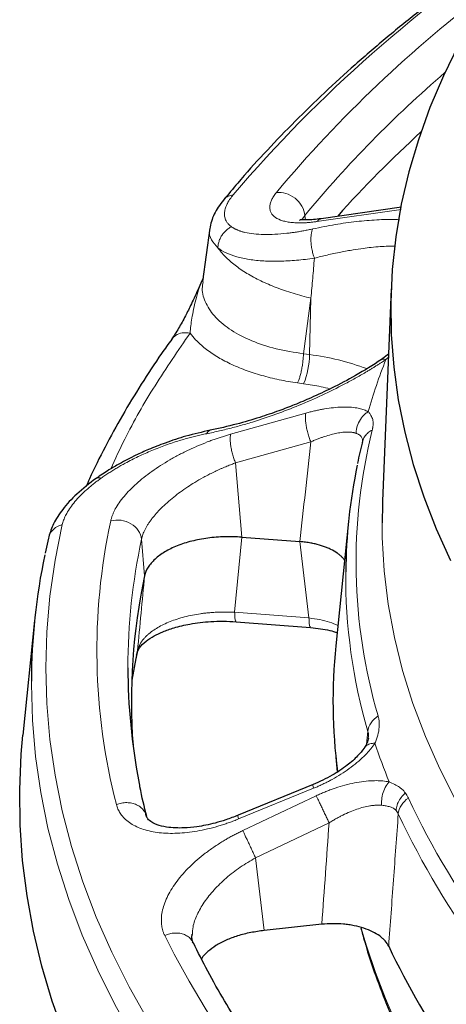
# Model space of a CAD drawing. Units: millimetres. Extents: x 0 to 420, y 0 to 297.
# Drawn here: x 231 to 246, y 158 to 192 of the extents above; entities that cross this region are included whole.
import ezdxf

# ---------------------------------------------------------------- set-up
doc = ezdxf.new("R2010")
doc.units = ezdxf.units.MM

msp = doc.modelspace()

# ---------------------------------------------------------------- linework, layer by layer
at = {"color": 8, "linetype": 'Continuous', "lineweight": 18}
for p, q in [((244.7298, 185.633), (241.7693, 185.209)), ((241.3503, 185.427), (241.2358, 185.267)), ((241.3726, 185.2678), (241.3503, 185.427)), ((241.5606, 182.5252), (241.297, 180.5751)), ((241.5606, 182.5252), (241.511, 180.5457)), ((241.511, 180.5457), (241.297, 180.5751)), ((244.1896, 180.3675), (244.2761, 180.44)), ((241.3052, 179.5232), (241.0912, 179.5526)), ((238.7418, 177.7519), (241.3833, 178.4912)), ((238.9132, 176.7432), (241.5546, 177.4823)), ((239.1337, 174.1402), (238.9132, 176.7432)), ((235.6147, 174.0692), (235.7229, 172.7843)), ((238.8821, 171.5057), (239.1337, 174.1402)), ((241.1743, 173.9838), (241.4924, 171.3057)), ((241.4924, 171.3057), (238.8821, 171.5057)), ((235.4725, 170.1557), (235.4146, 169.8831)), ((243.5062, 166.885), (243.5593, 167.3277)), ((241.6512, 165.3332), (239.0166, 164.2561)), ((239.1663, 163.85), (241.7479, 165.071)), ((239.6169, 162.8986), (242.1985, 164.1193)), ((239.923, 160.3442), (239.6169, 162.8986))]:
    msp.add_line(p, q, dxfattribs=at)
at = {"color": 7, "linetype": 'Continuous', "lineweight": 25}
for p, q in [((244.7436, 185.7126), (241.9226, 185.3083)), ((238.0095, 184.9746), (237.7568, 183.1045)), ((244.3742, 182.8483), (244.0709, 175.4044)), ((244.2808, 180.5559), (244.0349, 180.3668)), ((243.3748, 177.5146), (243.3765, 177.5164)), ((242.8797, 174.6867), (242.4341, 170.3268)), ((232.3491, 174.1072), (232.2324, 173.5785)), ((232.3638, 174.1565), (232.3503, 174.1069)), ((239.1337, 174.1402), (241.1743, 173.9838)), ((231.8605, 171.2189), (231.4493, 167.196)), ((238.9383, 171.1738), (241.5486, 170.9738)), ((235.4137, 169.8245), (235.4694, 170.0901)), ((235.4146, 169.8831), (235.2718, 169.1209)), ((242.4341, 166.428), (242.4869, 165.9109)), ((241.6359, 165.463), (239.0014, 164.3856)), ((241.9422, 160.5622), (239.923, 160.3442)), ((237.4287, 159.9108), (237.4087, 159.9462))]:
    msp.add_line(p, q, dxfattribs=at)
at = {"color": 7, "linetype": 'Continuous', "lineweight": 25, "flags": 128}
for points in [[(246.751, 191.435), (246.2092, 190.3252), (245.736, 189.2071), (245.332, 188.0818), (244.9975, 186.9504), (244.733, 185.8142), (244.5387, 184.6742), (244.4147, 183.5316), (244.3612, 182.3875), (244.3782, 181.2432), (244.4658, 180.0997), (244.6239, 178.9582), (244.8522, 177.8199), (245.1506, 176.6859), (245.5187, 175.5573), (245.9562, 174.4354), (246.4627, 173.3211)], [(244.0709, 175.4044), (244.067, 175.3015), (244.0554, 174.6456)], [(232.9171, 156.6408), (232.4828, 157.8626), (232.1176, 159.0904), (231.8219, 160.3231), (231.5958, 161.5598), (231.4395, 162.7993), (231.3533, 164.0406), (231.3371, 165.2826), (231.3909, 166.5244), (231.4493, 167.196)]]:
    msp.add_lwpolyline(points, dxfattribs=at)
at = {"color": 8, "linetype": 'Continuous', "lineweight": 18, "flags": 128}
for points in [[(242.5356, 149.0717), (241.3835, 150.1813), (240.296, 151.308), (239.2741, 152.4509), (238.3187, 153.6089), (237.4307, 154.7811), (236.6107, 155.9663), (235.8596, 157.1636), (235.178, 158.3719), (234.5666, 159.5901), (234.0257, 160.8171), (233.5561, 162.0519), (233.1579, 163.2933), (232.8317, 164.5403), (232.5777, 165.7917), (232.3961, 167.0465), (232.2871, 168.3035), (232.2507, 169.5616), (232.2871, 170.8197), (232.3962, 172.0766), (232.5778, 173.3314), (232.8318, 174.5828)], [(244.0554, 174.6456), (244.0626, 174.1297), (244.1318, 172.9584), (244.2745, 171.7889), (244.4908, 170.6224), (244.7802, 169.4601), (245.1425, 168.3032), (245.5773, 167.153), (246.0842, 166.0106), (246.6626, 164.8773), (247.312, 163.7542), (248.0315, 162.6426), (248.8206, 161.5435), (249.6784, 160.4581), (250.6039, 159.3876), (251.5962, 158.3331), (252.6542, 157.2957)], [(242.0943, 148.3673), (240.9352, 149.4837), (239.841, 150.6173), (238.8128, 151.7672), (237.8515, 152.9324), (236.958, 154.1117), (236.133, 155.3043), (235.3773, 156.5089), (234.6915, 157.7246), (234.0763, 158.9503), (233.5322, 160.1849), (233.0596, 161.4272), (232.659, 162.6763), (232.3308, 163.9309), (232.0752, 165.19), (231.8925, 166.4525), (231.7828, 167.7172), (231.7463, 168.9831), (231.7466, 169.0956)]]:
    msp.add_lwpolyline(points, dxfattribs=at)
at = {"color": 8, "linetype": 'Continuous', "lineweight": 18}
for centre, radius, start, end in [((276.0633, 154.3713), 48.9481, 123.23198, 139.51522), ((274.8751, 157.376), 44.9934, 126.88651, 140.12262), ((273.2389, 159.0718), 41.37, 130.70496, 140.42704), ((238.7587, 180.5676), 2.7524, 337.69977, 359.54402), ((240.3122, 171.3463), 9.2772, 69.79156, 82.57569), ((264.0979, 172.5899), 21.3736, 158.6607, 163.83571), ((262.3229, 173.2613), 19.1782, 166.00953, 196.32338), ((255.6031, 170.1622), 21.5563, 167.82225, 194.51065), ((256.443, 169.5741), 21.3079, 167.82134, 180.02925), ((262.2088, 172.7718), 19.4278, 179.55146, 196.27339), ((264.4919, 173.7703), 21.7924, 198.33542, 202.13994), ((271.8923, 177.6929), 29.7596, 205.26685, 227.67354), ((271.6763, 177.1995), 29.9111, 205.26685, 227.67354), ((267.365, 167.398), 25.0346, 196.16104, 220.05908), ((266.4651, 175.2371), 33.6055, 206.64416, 226.4701)]:
    msp.add_arc(centre, radius, start, end, dxfattribs=at)
at = {"color": 7, "linetype": 'Continuous', "lineweight": 25}
for centre, radius, start, end in [((273.197, 157.9038), 41.2132, 132.37039, 138.1453), ((262.0566, 172.7337), 19.276, 168.22013, 179.43451), ((253.9925, 168.9652), 22.2463, 168.18744, 179.66426), ((256.4486, 168.3759), 21.1893, 167.99203, 184.15753), ((261.4947, 168.377), 19.1601, 174.15922, 187.34043), ((256.3771, 169.596), 21.242, 180.08855, 190.91345), ((270.1503, 172.0786), 28.63, 205.40641, 224.04628)]:
    msp.add_arc(centre, radius, start, end, dxfattribs=at)
for points, knots in [([(249.3812, 195.4816), (249.2685, 195.4085), (248.7045, 195.0425), (247.7331, 194.3649), (246.4697, 193.4488), (245.256, 192.5135), (244.0883, 191.5615), (242.9685, 190.5927), (241.8975, 189.6078), (240.8752, 188.6076), (239.9055, 187.5918), (239.1096, 186.7101), (238.6583, 186.1619), (238.4938, 185.9621)], [0, 0, 0, 0, 0.025369, 0.1269819, 0.2286361, 0.3303308, 0.4320671, 0.5338469, 0.6356729, 0.7375489, 0.8394795, 0.9414706, 1, 1, 1, 1]), ([(238.4874, 185.9637), (238.3655, 185.7989), (238.1181, 185.4642), (238.0446, 185.1285), (238.0074, 184.9582)], [0, 0, 0, 0, 0.4924122, 1, 1, 1, 1]), ([(241.9226, 185.3083), (241.8288, 185.2971), (241.6435, 185.275), (241.3635, 185.2625), (241.1718, 185.281), (241.1632, 185.2519), (241.1603, 185.2421)], [0, 0, 0, 0, 0.2077654, 0.4106671, 0.8010061, 1, 1, 1, 1]), ([(237.7723, 183.2146), (237.7232, 183.1039), (237.5912, 182.8064), (237.3843, 182.3561), (237.1459, 181.8796), (236.9079, 181.4407), (236.7458, 181.1971), (236.6612, 181.07)], [0, 0, 0, 0, 0.14171, 0.3808082, 0.5664652, 0.773776, 1, 1, 1, 1]), ([(236.674, 181.0772), (236.5551, 180.9137), (236.1771, 180.3936), (235.5977, 179.5041), (234.9327, 178.41), (234.3303, 177.3033), (233.9082, 176.4705), (233.7057, 176.0042), (233.6661, 175.9131)], [0, 0, 0, 0, 0.09734661, 0.30970163, 0.52228564, 0.73513209, 0.94828008, 1, 1, 1, 1]), ([(244.0349, 180.3668), (243.7365, 180.1781), (243.1821, 179.8277), (242.3394, 179.3851), (241.6162, 179.0458), (240.9954, 178.7844), (240.3926, 178.5534), (239.7145, 178.3218), (238.9016, 178.0809), (238.3315, 177.9563), (238.0242, 177.8891)], [0, 0, 0, 0, 0.1668254, 0.309838, 0.4287982, 0.5235345, 0.6098041, 0.7176701, 0.8477769, 1, 1, 1, 1]), ([(238.0242, 177.8891), (237.7414, 177.8253), (237.2211, 177.708), (236.4879, 177.4664), (235.9003, 177.2356), (235.4596, 177.0365), (235.1211, 176.8683), (234.8026, 176.6971), (234.4286, 176.4793), (234.1681, 176.3014), (234.022, 176.2017)], [0, 0, 0, 0, 0.2071797, 0.3812117, 0.522157, 0.6299557, 0.7044465, 0.7760782, 0.874453, 1, 1, 1, 1]), ([(243.3744, 177.4854), (243.308, 177.2343), (243.2414, 176.9824), (243.196, 176.7289), (243.1958, 176.7281)], [0, 0, 0, 0, 0.99672486, 1, 1, 1, 1]), ([(234.0221, 176.2018), (233.7861, 176.0214), (233.332, 175.6744), (232.8419, 175.132), (232.5104, 174.6291), (232.4063, 174.3093), (232.3571, 174.1581)], [0, 0, 0, 0, 0.284053, 0.54644, 0.7855931, 1, 1, 1, 1]), ([(239.1337, 174.1402), (238.9336, 174.1555), (238.7339, 174.1603), (238.4349, 174.1523), (238.3353, 174.147), (238.1364, 174.1313), (238.0369, 174.1207), (237.7457, 174.0819), (237.5586, 174.0462), (237.2885, 173.9783), (237.1998, 173.953), (237.0286, 173.8982), (236.9464, 173.8688), (236.7092, 173.7746), (236.5639, 173.704), (236.3658, 173.5857), (236.304, 173.5448), (236.1892, 173.4604), (236.1361, 173.4168), (236.0386, 173.3271), (235.9942, 173.281), (235.914, 173.186), (235.8782, 173.137), (235.7865, 172.989), (235.7448, 172.8879), (235.7229, 172.7843)], [0, 0, 0, 0, 0.125, 0.125, 0.1875, 0.1875, 0.25, 0.25, 0.375, 0.375, 0.4375, 0.4375, 0.5, 0.5, 0.625, 0.625, 0.6875, 0.6875, 0.75, 0.75, 0.8125, 0.8125, 0.875, 0.875, 1, 1, 1, 1]), ([(242.7416, 173.3355), (242.7376, 173.3414), (242.715, 173.3749), (242.6605, 173.4336), (242.5787, 173.5097), (242.4527, 173.605), (242.3043, 173.6919), (242.1363, 173.7679), (241.9567, 173.8364), (241.7609, 173.8929), (241.5748, 173.9318), (241.4286, 173.9565), (241.3027, 173.973), (241.2065, 173.9811), (241.1743, 173.9838)], [0, 0, 0, 0, 0.0172377, 0.0979998, 0.1793606, 0.2575301, 0.4165306, 0.4975544, 0.575644, 0.7344661, 0.8153825, 0.8612719, 0.9535658, 1, 1, 1, 1]), ([(235.4369, 170.0062), (235.4609, 170.089), (235.5058, 170.243), (235.7408, 170.476), (236.0283, 170.6657), (236.3638, 170.8277), (236.7803, 170.9771), (237.344, 171.1127), (237.9368, 171.1826), (238.4881, 171.199), (238.785, 171.1824), (238.939, 171.1738)], [0, 0, 0, 0, 0.1484401, 0.2764261, 0.3831025, 0.4686821, 0.5647831, 0.6851119, 0.8299757, 0.9118632, 1, 1, 1, 1]), ([(241.5492, 170.9737), (241.7839, 170.9461), (242.1239, 170.9059), (242.3969, 170.8183), (242.4815, 170.7911)], [0, 0, 0, 0, 0.6899155, 1, 1, 1, 1]), ([(243.5752, 167.0952), (243.5635, 167.0383), (243.5396, 166.9223), (243.465, 166.8036), (243.427, 166.7431)], [0, 0, 0, 0, 0.4905085, 1, 1, 1, 1]), ([(243.427, 166.7432), (243.3567, 166.6513), (243.2029, 166.4506), (242.8193, 166.1164), (242.2925, 165.7605), (241.864, 165.5664), (241.6359, 165.463)], [0, 0, 0, 0, 0.1948872, 0.42602807, 0.69445871, 1, 1, 1, 1]), ([(235.8009, 164.3409), (235.713, 164.6873), (235.6045, 165.1149), (235.531, 165.5439), (235.5171, 165.6252)], [0, 0, 0, 0, 0.8103687, 1, 1, 1, 1]), ([(239.0014, 164.3856), (238.8603, 164.331), (238.5912, 164.227), (238.1046, 164.0839), (237.6041, 163.9812), (237.1432, 163.9387), (236.7784, 163.9393), (236.4483, 163.9727), (236.1158, 164.0562), (235.904, 164.1776), (235.7915, 164.3112), (235.7728, 164.3975), (235.7631, 164.4422)], [0, 0, 0, 0, 0.08469782, 0.16155111, 0.29160098, 0.39064695, 0.4627027, 0.55324597, 0.67431982, 0.82360013, 0.90841268, 1, 1, 1, 1]), ([(244.2892, 159.7953), (244.2593, 159.8601), (244.2178, 159.9224), (244.1389, 160.0121), (244.1098, 160.0414), (244.0458, 160.0988), (244.0108, 160.1269), (243.8991, 160.2078), (243.8155, 160.2574), (243.6302, 160.3481), (243.5274, 160.3894), (243.3115, 160.4599), (243.1978, 160.4897), (243.0184, 160.5258), (242.9569, 160.5364), (242.8333, 160.5544), (242.771, 160.5619), (242.5827, 160.5794), (242.4553, 160.5849), (242.1967, 160.5831), (242.0688, 160.5758), (241.9422, 160.5622)], [0, 0, 0, 0, 0.125, 0.125, 0.1875, 0.1875, 0.25, 0.25, 0.375, 0.375, 0.5, 0.5, 0.625, 0.625, 0.6875, 0.6875, 0.75, 0.75, 0.875, 0.875, 1, 1, 1, 1]), ([(239.923, 160.3442), (239.7621, 160.3226), (239.4357, 160.2789), (238.9837, 160.1616), (238.5711, 160.0082), (238.2166, 159.8227), (237.9344, 159.6064), (237.7695, 159.4469), (237.7225, 159.3569), (237.7196, 159.3514)], [0, 0, 0, 0, 0.1627434, 0.3301827, 0.4929336, 0.6604448, 0.8225099, 0.9892993, 1, 1, 1, 1]), ([(243.3171, 160.4395), (243.3788, 160.2066), (243.5409, 159.5951), (243.878, 158.61), (244.3216, 157.4827), (244.8368, 156.3582), (245.4205, 155.2377), (246.073, 154.1227), (246.7968, 153.0156), (247.4842, 152.0516), (247.9537, 151.4626), (248.1357, 151.2343)], [0, 0, 0, 0, 0.073356, 0.1925406, 0.3124688, 0.4331188, 0.554456, 0.6764344, 0.7990001, 0.9220933, 1, 1, 1, 1]), ([(237.4103, 159.954), (237.3986, 159.9924), (237.3751, 160.0691), (237.3853, 160.1673), (237.3904, 160.2164)], [0, 0, 0, 0, 0.4995137, 1, 1, 1, 1]), ([(244.1378, 150.8771), (244.1327, 150.882), (243.7932, 151.2032), (243.165, 151.8527), (242.2578, 152.8263), (241.4075, 153.8139), (240.6067, 154.8129), (239.8582, 155.8236), (239.1617, 156.8454), (238.5194, 157.878), (237.9372, 158.9007), (237.5984, 159.5822), (237.4336, 159.9135)], [0, 0, 0, 0, 0.00170269, 0.11253114, 0.22348773, 0.33459847, 0.44589318, 0.55740555, 0.66917316, 0.78123729, 0.89364252, 1, 1, 1, 1])]:
    msp.add_open_spline(points, degree=3, knots=knots, dxfattribs=at)
at = {"color": 8, "linetype": 'Continuous', "lineweight": 18}
for points, knots in [([(238.4932, 185.9626), (238.4999, 185.973), (238.5381, 186.0326), (238.6529, 186.1056), (238.7739, 186.1356), (238.8344, 186.1507)], [0, 0, 0, 0, 0.0963261, 0.548163, 1, 1, 1, 1]), ([(238.8344, 186.1507), (238.8238, 186.1377), (238.8026, 186.1117), (238.7728, 186.0731), (238.7445, 186.0348), (238.718, 185.9967), (238.6932, 185.959), (238.67, 185.9217), (238.6485, 185.8846), (238.6287, 185.8478), (238.5894, 185.769), (238.5446, 185.6511), (238.5198, 185.5016), (238.5302, 185.3629), (238.5665, 185.2619), (238.6079, 185.1917), (238.6406, 185.1473), (238.6788, 185.105), (238.7218, 185.0647), (238.7548, 185.0398), (238.7714, 185.0274)], [0, 0, 0, 0, 0.0279214, 0.0557836, 0.083599, 0.1113799, 0.1391389, 0.1668885, 0.1946413, 0.2224098, 0.2502065, 0.3751335, 0.5002464, 0.6249041, 0.7501552, 0.7999148, 0.8497093, 0.8996086, 0.9496825, 1, 1, 1, 1]), ([(241.7693, 185.209), (241.7462, 185.2058), (241.6999, 185.1993), (241.6316, 185.191), (241.5642, 185.1837), (241.4977, 185.1775), (241.4322, 185.1724), (241.3676, 185.1684), (241.2517, 185.163), (241.09, 185.1618), (240.8947, 185.1738), (240.7174, 185.199), (240.5079, 185.2502), (240.2991, 185.3464), (240.1712, 185.4826), (240.1212, 185.6123), (240.1108, 185.7195), (240.1274, 185.8352), (240.1645, 185.9381), (240.2076, 186.0234), (240.247, 186.0889), (240.2925, 186.1555), (240.3284, 186.2007), (240.3463, 186.2233)], [0, 0, 0, 0, 0.0177832, 0.0355622, 0.0533499, 0.0711594, 0.0890034, 0.1068951, 0.1248474, 0.1871339, 0.2496892, 0.312081, 0.3745993, 0.499443, 0.6243636, 0.6870691, 0.74951, 0.812256, 0.8747129, 0.9061474, 0.9374553, 0.9687137, 1, 1, 1, 1]), ([(240.3463, 186.2233), (240.5627, 186.2554), (240.8065, 186.182), (241.2017, 185.8685), (241.33, 185.6467), (241.3503, 185.427)], [0, 0, 0, 0, 0.5, 0.5, 1, 1, 1, 1]), ([(241.6257, 184.9514), (241.8897, 185.0052), (242.4149, 185.1123), (243.1667, 185.2173), (243.8719, 185.2752), (244.3752, 185.2933), (244.6201, 185.277), (244.6672, 185.2738)], [0, 0, 0, 0, 0.23726, 0.47205, 0.7096718, 0.9441796, 1, 1, 1, 1]), ([(241.9236, 185.2995), (241.9106, 185.2999), (241.8527, 185.3016), (241.8057, 185.2495), (241.7693, 185.209)], [0, 0, 0, 0, 0.22456425, 1, 1, 1, 1]), ([(238.0216, 184.9726), (238.0146, 184.9493), (237.9701, 184.8011), (238.0429, 184.5616), (238.2102, 184.3819), (238.2937, 184.2923)], [0, 0, 0, 0, 0.085733, 0.5437777, 1, 1, 1, 1]), ([(238.7714, 185.0274), (238.7814, 185.0203), (238.8015, 185.0062), (238.8337, 184.9861), (238.8673, 184.9668), (238.9027, 184.9483), (238.9396, 184.9306), (238.9781, 184.9137), (239.0183, 184.8977), (239.06, 184.8825), (239.1034, 184.8681), (239.1484, 184.8545), (239.1949, 184.8417), (239.3212, 184.8103), (239.5473, 184.772), (239.9022, 184.7498), (240.2935, 184.7571), (240.6211, 184.7854), (240.8642, 184.8157), (241.0123, 184.8369), (241.1625, 184.861), (241.3149, 184.8881), (241.4692, 184.9179), (241.5735, 184.9402), (241.6257, 184.9514)], [0, 0, 0, 0, 0.0207266, 0.0414461, 0.0621677, 0.0829008, 0.1036547, 0.1244386, 0.1452618, 0.1661333, 0.1870622, 0.2080577, 0.2291285, 0.2502835, 0.3746693, 0.5002305, 0.6248369, 0.7500874, 0.7918368, 0.8334785, 0.8750644, 0.9166461, 0.9582746, 1, 1, 1, 1]), ([(244.5057, 184.3477), (244.4279, 184.3478), (244.2634, 184.348), (243.9861, 184.3318), (243.6932, 184.3066), (243.3778, 184.2691), (243.0211, 184.2165), (242.6006, 184.1402), (242.145, 184.0429), (241.8322, 183.9634), (241.6834, 183.9256)], [0, 0, 0, 0, 0.0971284, 0.205493, 0.3228168, 0.4276526, 0.5485907, 0.6991174, 0.8568246, 1, 1, 1, 1]), ([(241.6834, 183.9256), (241.6628, 183.6914), (241.6217, 183.2247), (241.5809, 182.7578), (241.5606, 182.5252)], [0, 0, 0, 0, 0.5018767, 1, 1, 1, 1]), ([(237.7697, 183.2003), (237.7654, 183.1917), (237.6411, 182.9456), (237.514, 182.4726), (237.3713, 181.82), (237.335, 181.4673), (237.3176, 181.2985)], [0, 0, 0, 0, 0.01273289, 0.36575838, 0.69635358, 1, 1, 1, 1]), ([(241.297, 180.5751), (240.9724, 180.6262), (240.3235, 180.7282), (239.4645, 181.0146), (238.7423, 181.3845), (238.1913, 181.8313), (237.8516, 182.3315), (237.7117, 182.765), (237.7664, 183.0219), (237.7832, 183.1008)], [0, 0, 0, 0, 0.1553629, 0.3106234, 0.4658056, 0.6209376, 0.7760765, 0.9312523, 1, 1, 1, 1]), ([(237.3176, 181.2985), (237.2253, 181.3066), (237.0407, 181.3227), (236.8083, 181.2376), (236.7166, 181.126), (236.6755, 181.0759)], [0, 0, 0, 0, 0.3554871, 0.7109743, 1, 1, 1, 1]), ([(234.5343, 176.5361), (234.6937, 176.8845), (235.1428, 177.8661), (236.0579, 179.4581), (236.8977, 180.685), (237.3176, 181.2985)], [0, 0, 0, 0, 0.2157692, 0.6078817, 1, 1, 1, 1]), ([(237.3176, 181.2985), (237.3763, 181.2195), (237.5326, 181.0343), (237.8385, 180.7566), (238.2458, 180.4741), (238.7171, 180.2193), (239.2453, 179.9962), (239.8224, 179.8079), (240.4396, 179.657), (240.8717, 179.5828), (241.0912, 179.5526)], [2.1401412, 2.1401412, 2.1401412, 2.1401412, 2.3865431, 2.7274779, 3.0684126, 3.4093473, 3.7502821, 4.0912168, 4.4321515, 4.7730863, 4.7730863, 4.7730863, 4.7730863]), ([(244.1896, 180.3675), (244.1571, 180.3461), (244.0921, 180.3032), (243.9932, 180.2393), (243.8932, 180.1758), (243.792, 180.1125), (243.6896, 180.0495), (243.586, 179.9869), (243.3953, 179.8736), (243.1125, 179.7115), (242.6076, 179.4385), (241.9535, 179.1142), (241.1494, 178.7613), (240.3296, 178.445), (239.7048, 178.2369), (239.2766, 178.1086), (239.0454, 178.0427), (238.8149, 177.9805), (238.5849, 177.922), (238.3554, 177.8672), (238.1264, 177.8159), (237.975, 177.785), (237.8991, 177.7695)], [0, 0, 0, 0, 0.0177911, 0.0356038, 0.0534437, 0.0713164, 0.0892274, 0.1071822, 0.1251863, 0.1874999, 0.2502905, 0.3743457, 0.5002566, 0.6243151, 0.7500957, 0.7855458, 0.8210253, 0.8565663, 0.8922014, 0.9279632, 0.963885, 1, 1, 1, 1]), ([(244.0393, 180.3589), (244.0516, 180.3692), (244.0866, 180.3983), (244.1492, 180.3796), (244.1896, 180.3675)], [0, 0, 0, 0, 0.354112, 1, 1, 1, 1]), ([(241.3052, 179.5232), (241.5114, 179.4924), (241.8305, 179.4447), (242.1265, 179.3677), (242.2313, 179.3404)], [0, 0, 0, 0, 0.6461047, 1, 1, 1, 1]), ([(241.3833, 178.4912), (241.4083, 178.4982), (241.4584, 178.512), (241.533, 178.5315), (241.607, 178.5501), (241.6804, 178.5676), (241.7533, 178.584), (241.8256, 178.5995), (241.8972, 178.6139), (241.9684, 178.6273), (242.1226, 178.6543), (242.3538, 178.6862), (242.6502, 178.7067), (242.9245, 178.7037), (243.1244, 178.6814), (243.2613, 178.6542), (243.3478, 178.6318), (243.428, 178.6054), (243.5026, 178.5753), (243.547, 178.5519), (243.5692, 178.5402)], [0, 0, 0, 0, 0.0280943, 0.0560694, 0.0839409, 0.1117241, 0.1394345, 0.1670878, 0.1946994, 0.2222848, 0.2498596, 0.3756543, 0.499696, 0.6256694, 0.7496602, 0.8004512, 0.8507381, 0.9006621, 0.9503674, 1, 1, 1, 1]), ([(243.5692, 178.5402), (243.5336, 178.518), (243.4305, 178.4428), (243.2852, 178.2778), (243.1909, 178.0773), (243.1521, 177.9086), (243.1453, 177.8237), (243.1451, 177.7817)], [0, 0, 0, 0, 0.1428571, 0.4285714, 0.7142857, 0.8571429, 1, 1, 1, 1]), ([(243.7136, 177.8979), (243.7169, 177.9117), (243.7234, 177.9392), (243.731, 177.9793), (243.7369, 178.0185), (243.7411, 178.0566), (243.7434, 178.0939), (243.744, 178.1301), (243.7427, 178.1655), (243.7397, 178.2), (243.7347, 178.2337), (243.7247, 178.2818), (243.7054, 178.3423), (243.6746, 178.4047), (243.6409, 178.4564), (243.6081, 178.4989), (243.5822, 178.5264), (243.5692, 178.5402)], [0, 0, 0, 0, 0.0514152, 0.1027286, 0.1539788, 0.2052042, 0.2564436, 0.3077355, 0.3591183, 0.4106303, 0.4623095, 0.5141934, 0.637617, 0.7615317, 0.8411944, 0.9206421, 1, 1, 1, 1]), ([(238.0268, 177.8788), (238.0121, 177.878), (237.9605, 177.8755), (237.9247, 177.8137), (237.8991, 177.7695)], [0, 0, 0, 0, 0.28527836, 1, 1, 1, 1]), ([(243.7136, 177.8979), (243.6652, 177.87), (243.5683, 177.8142), (243.4606, 177.6949), (243.3929, 177.5834), (243.3781, 177.5092), (243.3733, 177.4857)], [0, 0, 0, 0, 0.28853694, 0.57707389, 0.86561083, 1, 1, 1, 1]), ([(237.8991, 177.7695), (237.8679, 177.7632), (237.8057, 177.7506), (237.7117, 177.7303), (237.6174, 177.709), (237.5228, 177.6865), (237.4277, 177.6629), (237.3322, 177.6383), (237.2363, 177.6124), (237.1401, 177.5855), (237.0434, 177.5574), (236.8174, 177.4894), (236.4609, 177.371), (235.976, 177.1833), (235.4999, 176.972), (235.1402, 176.7895), (234.8918, 176.652), (234.7447, 176.5669), (234.6015, 176.4802), (234.4623, 176.392), (234.3268, 176.3023), (234.2398, 176.2412), (234.1963, 176.2106)], [0, 0, 0, 0, 0.0250325, 0.050027, 0.0749942, 0.0999449, 0.1248901, 0.1498409, 0.1748082, 0.1998033, 0.2248373, 0.2499215, 0.3750981, 0.4997803, 0.6252994, 0.7497289, 0.7919431, 0.8338597, 0.8755503, 0.9170878, 0.9585463, 1, 1, 1, 1]), ([(234.5318, 174.7094), (234.5352, 174.7243), (234.542, 174.7542), (234.5545, 174.7996), (234.5688, 174.8454), (234.585, 174.8917), (234.603, 174.9383), (234.623, 174.9855), (234.6448, 175.033), (234.6685, 175.0809), (234.7235, 175.1851), (234.8246, 175.348), (234.9954, 175.5707), (235.1985, 175.7946), (235.5084, 176.0908), (235.964, 176.4529), (236.4904, 176.7902), (236.9406, 177.0379), (237.2906, 177.2116), (237.6488, 177.3714), (237.9401, 177.4873), (238.1593, 177.5672), (238.3058, 177.6179), (238.4517, 177.6656), (238.5972, 177.7106), (238.6936, 177.7381), (238.7418, 177.7519)], [0, 0, 0, 0, 0.0139106, 0.0278085, 0.0417005, 0.0555931, 0.0694929, 0.0834066, 0.0973409, 0.1113023, 0.1252973, 0.1877587, 0.2504989, 0.3129245, 0.3756451, 0.5005632, 0.6254057, 0.6879214, 0.7503151, 0.8128658, 0.8751568, 0.9002838, 0.9252954, 0.9502278, 0.9751173, 1, 1, 1, 1]), ([(243.1451, 177.7817), (243.1365, 177.7848), (243.1191, 177.7912), (243.0913, 177.7995), (243.062, 177.8068), (243.0312, 177.8131), (242.9987, 177.8183), (242.9647, 177.8225), (242.9291, 177.8255), (242.892, 177.8274), (242.8116, 177.8289), (242.6762, 177.8213), (242.4791, 177.7908), (242.2623, 177.74), (242.0776, 177.6844), (241.9245, 177.6314), (241.8102, 177.5887), (241.686, 177.5393), (241.5994, 177.5017), (241.5546, 177.4823)], [0, 0, 0, 0, 0.02575944, 0.05181283, 0.07816676, 0.10482769, 0.13180188, 0.15909522, 0.18671335, 0.21466164, 0.24294529, 0.36281249, 0.49119377, 0.6119611, 0.74405286, 0.80107597, 0.86273975, 0.92904722, 1, 1, 1, 1]), ([(243.3541, 177.4055), (243.3561, 177.4141), (243.36, 177.4313), (243.3643, 177.456), (243.3674, 177.4798), (243.3692, 177.5027), (243.3697, 177.5247), (243.3684, 177.5589), (243.3604, 177.6027), (243.3391, 177.6497), (243.3064, 177.6903), (243.2701, 177.7196), (243.2317, 177.7426), (243.1941, 177.7617), (243.1624, 177.7746), (243.1451, 177.7817)], [0, 0, 0, 0, 0.0410133, 0.0821231, 0.1233595, 0.1647523, 0.2063309, 0.2481241, 0.3689524, 0.4967786, 0.6153345, 0.7475601, 0.8154926, 0.899638, 1, 1, 1, 1]), ([(238.9132, 176.7432), (238.8905, 176.735), (238.8437, 176.7182), (238.7709, 176.691), (238.6936, 176.6612), (238.6118, 176.6286), (238.5255, 176.5929), (238.4347, 176.5541), (238.339, 176.5116), (238.2121, 176.4532), (238.0643, 176.3816), (237.9097, 176.3021), (237.7169, 176.1982), (237.494, 176.0692), (237.2263, 175.8993), (236.9795, 175.7281), (236.7359, 175.5423), (236.5105, 175.3527), (236.3044, 175.1586), (236.1277, 174.9712), (235.9993, 174.816), (235.9076, 174.6917), (235.8427, 174.5953), (235.7856, 174.5011), (235.7362, 174.4093), (235.6943, 174.32), (235.6602, 174.2334), (235.6329, 174.1496), (235.6207, 174.0959), (235.6147, 174.0692)], [0, 0, 0, 0, 0.0150565, 0.0310889, 0.0480975, 0.0660825, 0.085044, 0.104982, 0.1258966, 0.1482441, 0.1888821, 0.224063, 0.2518626, 0.3194112, 0.3776766, 0.4428606, 0.5031796, 0.5697633, 0.6335246, 0.6944897, 0.7526854, 0.7849256, 0.8167727, 0.8482331, 0.879314, 0.9100233, 0.940369, 0.9703585, 1, 1, 1, 1]), ([(234.1963, 176.2106), (234.1758, 176.1959), (234.1348, 176.1665), (234.0747, 176.1221), (234.0157, 176.0775), (233.9579, 176.0328), (233.9012, 175.9879), (233.8458, 175.9428), (233.7916, 175.8975), (233.7385, 175.852), (233.6257, 175.7527), (233.4635, 175.5986), (233.2724, 175.3891), (233.1115, 175.1807), (233.0084, 175.0162), (232.9452, 174.8951), (232.9084, 174.8154), (232.8772, 174.7367), (232.851, 174.659), (232.8382, 174.6082), (232.8318, 174.5828)], [0, 0, 0, 0, 0.0279841, 0.055885, 0.0837143, 0.1114841, 0.1392061, 0.1668922, 0.1945546, 0.2222052, 0.2498559, 0.3750969, 0.4997956, 0.6248754, 0.7498199, 0.7998193, 0.8497639, 0.8997269, 0.9497814, 1, 1, 1, 1]), ([(234.0262, 176.1958), (234.0431, 176.208), (234.0847, 176.2382), (234.1548, 176.2209), (234.1963, 176.2106)], [0, 0, 0, 0, 0.4064291, 1, 1, 1, 1]), ([(235.6147, 174.0692), (235.5928, 174.2858), (235.4544, 174.4877), (235.0282, 174.7396), (234.7652, 174.7751), (234.5318, 174.7094)], [0, 0, 0, 0, 0.5, 0.5, 1, 1, 1, 1]), ([(232.8318, 174.5828), (232.7654, 174.559), (232.6327, 174.5115), (232.4806, 174.3809), (232.3875, 174.2586), (232.3685, 174.1769), (232.3638, 174.1565)], [0, 0, 0, 0, 0.3000701, 0.6001403, 0.9002104, 1, 1, 1, 1]), ([(235.4725, 170.1557), (235.4756, 170.1686), (235.4818, 170.1942), (235.4935, 170.2325), (235.507, 170.2703), (235.5223, 170.3079), (235.5395, 170.345), (235.5585, 170.3817), (235.5792, 170.418), (235.6017, 170.4538), (235.6257, 170.4892), (235.6514, 170.5241), (235.6787, 170.5584), (235.7075, 170.5923), (235.7377, 170.6256), (235.7693, 170.6584), (235.8024, 170.6906), (235.9216, 170.8004), (236.167, 170.9768), (236.605, 171.1877), (237.1166, 171.3528), (237.54, 171.4367), (237.8302, 171.4747), (237.9738, 171.4899), (238.1202, 171.5018), (238.2691, 171.5103), (238.4203, 171.5151), (238.5732, 171.516), (238.7276, 171.5134), (238.8304, 171.5083), (238.8821, 171.5057)], [0, 0, 0, 0, 0.0163486, 0.0326031, 0.0487637, 0.0648306, 0.0808038, 0.0966836, 0.1124699, 0.1281631, 0.1437632, 0.1592706, 0.1746856, 0.1900083, 0.2052389, 0.2203775, 0.2354243, 0.2503793, 0.3760825, 0.5000157, 0.6239547, 0.7496519, 0.779652, 0.8100188, 0.8407535, 0.8718575, 0.9033328, 0.935181, 0.967403, 1, 1, 1, 1]), ([(238.8821, 171.5057), (238.885, 171.4329), (238.8909, 171.2873), (238.9132, 171.1805), (238.9328, 171.1856), (238.9397, 171.1874)], [0, 0, 0, 0, 0.3941429, 0.7882857, 1, 1, 1, 1]), ([(241.4924, 171.3057), (241.6186, 171.2888), (241.8709, 171.2552), (242.2175, 171.1655), (242.4131, 171.0837), (242.5074, 171.0442)], [0, 0, 0, 0, 0.3413194, 0.6822086, 1, 1, 1, 1]), ([(241.5494, 170.9875), (241.5427, 170.9858), (241.5233, 170.9809), (241.5011, 171.0874), (241.4953, 171.2329), (241.4924, 171.3057)], [0, 0, 0, 0, 0.20669686, 0.60334843, 1, 1, 1, 1]), ([(243.8059, 166.9148), (243.8271, 166.9596), (243.8654, 167.0512), (243.9246, 167.2392), (243.957, 167.4304), (243.9601, 167.6152), (243.9476, 167.748), (243.9293, 167.8312), (243.9178, 167.8712)], [0, 0, 0, 0, 0.11697792, 0.23395584, 0.46791168, 0.5848896, 0.70186752, 0.81884544, 0.81884544, 0.81884544, 0.81884544]), ([(243.5713, 167.1035), (243.5748, 167.1253), (243.589, 167.2121), (243.572, 167.2782), (243.5593, 167.3277)], [0, 0, 0, 0, 0.2510827, 1, 1, 1, 1]), ([(243.8059, 166.9148), (243.7954, 166.8994), (243.7744, 166.8686), (243.7408, 166.8224), (243.7058, 166.7763), (243.6693, 166.7301), (243.6311, 166.684), (243.5914, 166.6379), (243.5502, 166.5918), (243.5073, 166.5457), (243.4629, 166.4997), (243.3579, 166.3945), (243.1785, 166.2318), (242.9085, 166.0218), (242.6157, 165.8238), (242.3685, 165.6783), (242.1773, 165.5761), (242.0488, 165.5111), (241.9182, 165.4489), (241.7856, 165.3892), (241.6961, 165.3519), (241.6512, 165.3332)], [0, 0, 0, 0, 0.02481293, 0.04962718, 0.07446112, 0.09933309, 0.12426132, 0.14926391, 0.17435879, 0.1995637, 0.22489616, 0.25037339, 0.37431162, 0.50033118, 0.62428537, 0.75014637, 0.79975559, 0.84945484, 0.89933489, 0.94948652, 1, 1, 1, 1]), ([(243.4333, 166.7397), (243.4514, 166.7673), (243.4959, 166.8354), (243.6244, 166.9002), (243.7454, 166.9099), (243.8059, 166.9148)], [0, 0, 0, 0, 0.2546618, 0.627334, 1, 1, 1, 1]), ([(241.6416, 165.4603), (241.6353, 165.4578), (241.6224, 165.4528), (241.6414, 165.3741), (241.6512, 165.3332)], [0, 0, 0, 0, 0.4806929, 1, 1, 1, 1]), ([(241.7479, 165.071), (241.7724, 165.0825), (241.8215, 165.1054), (241.8954, 165.1387), (241.9694, 165.1708), (242.0435, 165.2019), (242.1176, 165.232), (242.1919, 165.2609), (242.2662, 165.2888), (242.3406, 165.3156), (242.5035, 165.3719), (242.7541, 165.4482), (243.0908, 165.527), (243.4189, 165.5797), (243.673, 165.5992), (243.8558, 165.6014), (243.9753, 165.598), (244.0902, 165.5896), (244.2011, 165.5766), (244.2713, 165.5638), (244.3064, 165.5574)], [0, 0, 0, 0, 0.0280943, 0.0560694, 0.0839409, 0.1117241, 0.1394345, 0.1670878, 0.1946994, 0.2222848, 0.2498596, 0.3756543, 0.499696, 0.6256694, 0.7496602, 0.8004512, 0.8507381, 0.9006621, 0.9503674, 1, 1, 1, 1]), ([(244.3064, 165.5574), (244.2806, 165.5296), (244.207, 165.4381), (244.1087, 165.2506), (244.0535, 165.0363), (244.0386, 164.8626), (244.041, 164.7773), (244.0447, 164.7356)], [0, 0, 0, 0, 0.1428571, 0.4285714, 0.7142857, 0.8571429, 1, 1, 1, 1]), ([(244.8779, 165.1643), (244.8393, 165.2162), (244.7735, 165.2869), (244.6466, 165.3882), (244.5037, 165.4746), (244.3744, 165.5312), (244.3064, 165.5574)], [0, 0, 0, 0, 0.18090487, 0.27135731, 0.45226218, 0.63316705, 0.63316705, 0.63316705, 0.63316705]), ([(244.8779, 165.1643), (244.8509, 165.1423), (244.7733, 165.0715), (244.6653, 164.9338), (244.5786, 164.748), (244.5533, 164.6189), (244.5492, 164.5552)], [0, 0, 0, 0, 0.1428571, 0.4285714, 0.7142857, 1, 1, 1, 1]), ([(244.9798, 164.9905), (244.9637, 165.0262), (244.9322, 165.0863), (244.8949, 165.1415), (244.8779, 165.1643)], [0, 0, 0, 0, 0.10611701, 0.18570477, 0.18570477, 0.18570477, 0.18570477]), ([(234.7344, 164.761), (234.7931, 164.7811), (234.9104, 164.8212), (235.0966, 164.8361), (235.2778, 164.816), (235.4461, 164.7593), (235.5902, 164.6691), (235.6981, 164.5636), (235.7387, 164.4819), (235.7557, 164.4477)], [0, 0, 0, 0, 0.1487922, 0.2975843, 0.4463765, 0.5951687, 0.7439608, 0.892753, 1, 1, 1, 1]), ([(239.0166, 164.2561), (238.9899, 164.2452), (238.9365, 164.2236), (238.8562, 164.1924), (238.7756, 164.1621), (238.6948, 164.1328), (238.6138, 164.1045), (238.5326, 164.0771), (238.4511, 164.0508), (238.3695, 164.0254), (238.1935, 163.973), (237.9231, 163.9021), (237.5632, 163.8292), (237.2106, 163.7792), (236.756, 163.7442), (236.2224, 163.7602), (235.7576, 163.8566), (235.4391, 163.98), (235.2291, 164.0954), (235.051, 164.232), (234.9356, 164.358), (234.8642, 164.4602), (234.8224, 164.5313), (234.7867, 164.6052), (234.7567, 164.6815), (234.7418, 164.7345), (234.7344, 164.761)], [0, 0, 0, 0, 0.0138186, 0.0276361, 0.0414587, 0.0552926, 0.069144, 0.083019, 0.096924, 0.1108651, 0.1248485, 0.1871045, 0.2496901, 0.3120609, 0.3745997, 0.4994427, 0.6243593, 0.6870452, 0.7495077, 0.8122243, 0.8747093, 0.8998696, 0.9249403, 0.9499597, 0.9749667, 1, 1, 1, 1]), ([(244.0447, 164.7356), (244.0312, 164.7368), (244.0039, 164.7391), (243.9617, 164.7409), (243.9182, 164.7415), (243.8735, 164.7408), (243.8275, 164.7388), (243.7802, 164.7354), (243.7317, 164.7307), (243.682, 164.7246), (243.5765, 164.7089), (243.406, 164.6731), (243.1722, 164.6029), (242.9277, 164.5096), (242.7287, 164.4185), (242.5689, 164.3367), (242.4519, 164.2727), (242.327, 164.2003), (242.2423, 164.1469), (242.1985, 164.1193)], [0, 0, 0, 0, 0.0257594, 0.0518128, 0.0781668, 0.1048277, 0.1318019, 0.1590952, 0.1867133, 0.2146616, 0.2429453, 0.3628125, 0.4911938, 0.6119611, 0.7440529, 0.801076, 0.8627397, 0.9290472, 1, 1, 1, 1]), ([(244.5492, 164.5552), (244.5438, 164.5608), (244.533, 164.5722), (244.5155, 164.5881), (244.4968, 164.6032), (244.4768, 164.6175), (244.446, 164.637), (244.4012, 164.66), (244.3411, 164.6828), (244.2741, 164.7014), (244.2062, 164.7153), (244.1295, 164.7268), (244.0755, 164.7324), (244.0447, 164.7356)], [0, 0, 0, 0, 0.0480589, 0.0968456, 0.1463843, 0.1966985, 0.2478106, 0.3682492, 0.4970749, 0.6157414, 0.748013, 0.8564901, 1, 1, 1, 1]), ([(239.0071, 164.3828), (239.0009, 164.3804), (238.988, 164.3753), (239.0068, 164.2969), (239.0166, 164.2561)], [0, 0, 0, 0, 0.479426, 1, 1, 1, 1]), ([(244.6268, 164.4324), (244.5705, 163.6609), (244.4576, 162.1152), (244.3454, 160.5695), (244.2892, 159.7953)], [0, 0, 0, 0, 0.49913595, 1, 1, 1, 1]), ([(244.6268, 164.4324), (244.6227, 164.4416), (244.6146, 164.4601), (244.6005, 164.486), (244.585, 164.5105), (244.568, 164.5338), (244.5555, 164.5481), (244.5492, 164.5552)], [0, 0, 0, 0, 0.1988873, 0.3981588, 0.5979877, 0.7985451, 1, 1, 1, 1]), ([(236.4282, 160.1668), (236.4213, 160.1814), (236.4076, 160.2106), (236.3894, 160.2555), (236.373, 160.3011), (236.3584, 160.3475), (236.3458, 160.3947), (236.335, 160.4427), (236.3261, 160.4914), (236.3191, 160.5409), (236.3081, 160.6491), (236.3084, 160.8213), (236.3469, 161.0634), (236.4223, 161.313), (236.5705, 161.6514), (236.8417, 162.0805), (237.2145, 162.5006), (237.5634, 162.8221), (237.8487, 163.0544), (238.1541, 163.2754), (238.413, 163.442), (238.6132, 163.5606), (238.7491, 163.6373), (238.8866, 163.7112), (239.0255, 163.7824), (239.1194, 163.8275), (239.1663, 163.85)], [0, 0, 0, 0, 0.0139105, 0.0278083, 0.0417002, 0.0555926, 0.0694924, 0.0834061, 0.0973404, 0.1113017, 0.1252968, 0.1877662, 0.2504982, 0.3129439, 0.3756464, 0.5005632, 0.6254058, 0.6879196, 0.7503152, 0.812867, 0.8751567, 0.9002833, 0.9252946, 0.9502271, 0.9751168, 1, 1, 1, 1]), ([(239.6169, 162.8986), (239.4348, 162.7911), (239.0704, 162.5759), (238.5788, 162.1904), (238.1498, 161.7753), (237.8007, 161.3386), (237.5514, 160.8989), (237.4098, 160.5137), (237.4052, 160.2956), (237.4034, 160.209)], [0, 0, 0, 0, 0.1507876, 0.3016703, 0.4524076, 0.6027656, 0.7525531, 0.901656, 1, 1, 1, 1]), ([(237.4087, 159.9462), (237.3976, 159.9677), (237.3629, 160.035), (237.2653, 160.124), (237.1248, 160.2062), (236.96, 160.2531), (236.7827, 160.2627), (236.6004, 160.2371), (236.4856, 160.1902), (236.4282, 160.1668)], [0, 0, 0, 0, 0.0725331, 0.22711092, 0.38168874, 0.53626655, 0.69084437, 0.84542218, 1, 1, 1, 1])]:
    msp.add_open_spline(points, degree=3, knots=knots, dxfattribs=at)
for points in [[(238.7714, 185.0274), (238.7327, 185.0081), (238.6579, 184.9634), (238.5563, 184.8789), (238.4681, 184.7796), (238.3956, 184.6681), (238.3409, 184.5474), (238.3055, 184.4209), (238.2954, 184.335), (238.2937, 184.2923)], [(241.6834, 183.9256), (241.6644, 183.9769), (241.6297, 184.0847), (241.5904, 184.2547), (241.5655, 184.4249), (241.5564, 184.5875), (241.5634, 184.7348), (241.5861, 184.8598), (241.6111, 184.9245), (241.6257, 184.9514)], [(238.2937, 184.2923), (238.3747, 184.2252), (238.5681, 184.1044), (238.9419, 183.9661), (239.3884, 183.8714), (239.8959, 183.8204), (240.4538, 183.8122), (241.0517, 183.8456), (241.4704, 183.8947), (241.6834, 183.9256)], [(238.2937, 184.2923), (238.3663, 184.1869), (238.5406, 183.9779), (238.8844, 183.6754), (239.3037, 183.3897), (239.7906, 183.1264), (240.3355, 182.8905), (240.928, 182.6866), (241.3471, 182.5747), (241.5606, 182.5252)], [(241.0912, 179.5526), (241.1058, 179.5807), (241.135, 179.6473), (241.1768, 179.7736), (241.2148, 179.9206), (241.2473, 180.0819), (241.2727, 180.2502), (241.2901, 180.4179), (241.2957, 180.5244), (241.297, 180.5751)], [(241.5546, 177.4823), (241.5346, 177.5315), (241.4964, 177.6351), (241.4472, 177.7994), (241.4081, 177.965), (241.3811, 178.1244), (241.3672, 178.2704), (241.3672, 178.3962), (241.3764, 178.4629), (241.3833, 178.4912)], [(238.7418, 177.7519), (238.735, 177.7236), (238.7258, 177.6569), (238.7259, 177.531), (238.7397, 177.3851), (238.7668, 177.2257), (238.8059, 177.0602), (238.8551, 176.896), (238.8933, 176.7924), (238.9132, 176.7432)], [(241.5546, 177.4823), (241.4276, 176.3162), (241.3008, 175.15), (241.1743, 173.9838)], [(235.7229, 172.7843), (235.6392, 171.9081), (235.5558, 171.032), (235.4725, 170.1557)], [(243.5593, 167.3277), (243.5806, 167.54), (243.7129, 167.7406), (243.9178, 167.8712)], [(241.7479, 165.071), (241.7611, 165.0433), (241.7919, 164.9785), (241.8492, 164.858), (241.9149, 164.7193), (241.9861, 164.569), (242.0596, 164.4138), (242.1319, 164.2607), (242.1771, 164.1647), (242.1985, 164.1193)], [(244.9798, 164.9905), (244.778, 164.8515), (244.6477, 164.6456), (244.6268, 164.4324)], [(242.1985, 164.1193), (242.1128, 162.9336), (242.0274, 161.7479), (241.9422, 160.5622)], [(239.6169, 162.8986), (239.5955, 162.944), (239.5503, 163.0399), (239.478, 163.1929), (239.4046, 163.3481), (239.3334, 163.4984), (239.2677, 163.637), (239.2104, 163.7575), (239.1796, 163.8223), (239.1663, 163.85)]]:
    msp.add_open_spline(points, degree=3, dxfattribs=at)

doc.saveas('drawing.dxf')
